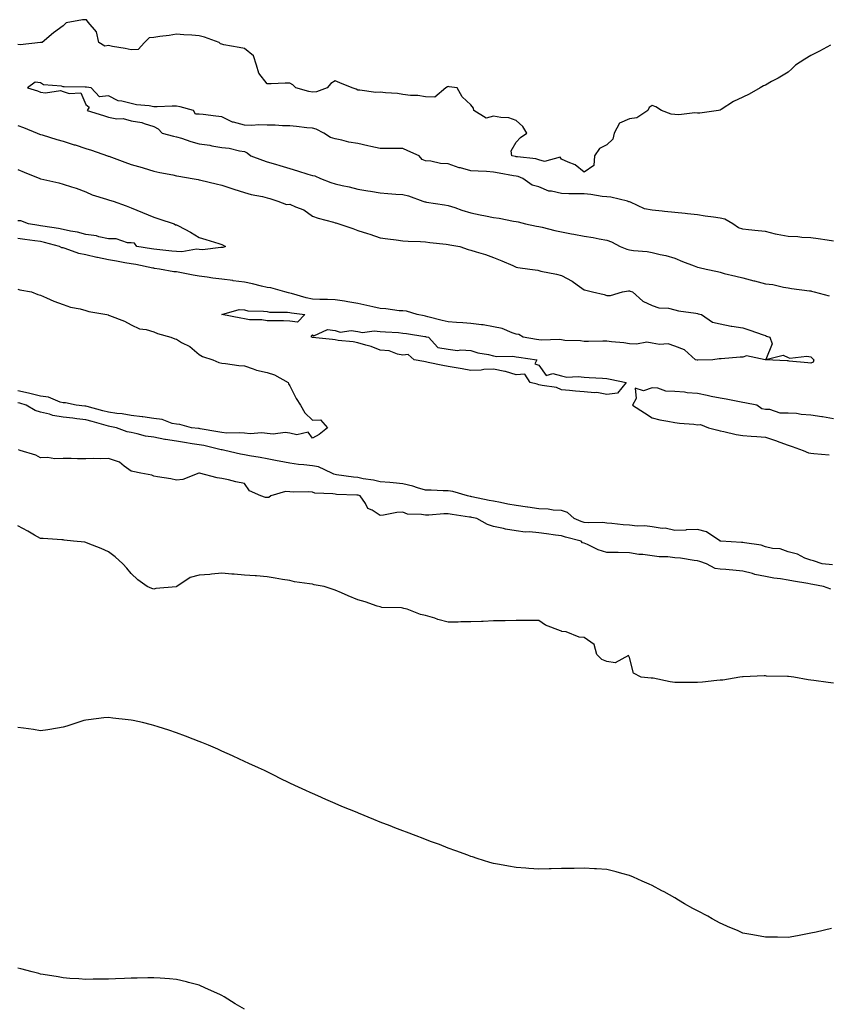
# Model space of a CAD drawing. Units: inches. Extents: x 873443 to 876083, y 7340138 to 7342778.
# Drawn here: x 875449 to 875806, y 7341868 to 7342302 of the extents above; entities that cross this region are included whole.
import ezdxf

# ---------------------------------------------------------------- set-up
doc = ezdxf.new("R2010")
doc.units = ezdxf.units.IN
doc.header["$MEASUREMENT"] = 0
doc.layers.add('Contour_87347340', color=7, linetype='Continuous', true_color=0xc3b889)

msp = doc.modelspace()

# ---------------------------------------------------------------- linework, layer by layer
at = {"layer": 'Contour_87347340'}
for points in [[(875806.81, 7342290.68, 3365), (875801.9, 7342288.08, 3365), (875798.05, 7342286.18, 3365), (875795.41, 7342284.56, 3365), (875791.26, 7342281.92, 3365), (875789.68, 7342280.29, 3365), (875788.05, 7342278.86, 3365), (875783.73, 7342276.24, 3365), (875780.8, 7342274.66, 3365), (875778.05, 7342273.14, 3365), (875777.23, 7342272.74, 3365), (875775.77, 7342271.92, 3365), (875770.88, 7342269.09, 3365), (875768.05, 7342267.79, 3365), (875764.02, 7342265.95, 3365), (875758.46, 7342262.33, 3365), (875758.05, 7342262.09, 3365), (875757.9, 7342262.07, 3365), (875757.4, 7342261.92, 3365), (875749.17, 7342260.8, 3365), (875748.05, 7342260.73, 3365), (875746.96, 7342260.83, 3365), (875739.9, 7342260.07, 3365), (875738.05, 7342260.19, 3365), (875736.45, 7342260.32, 3365), (875732.18, 7342261.92, 3365), (875729.7, 7342263.58, 3365), (875728.05, 7342264.05, 3365), (875726.8, 7342263.17, 3365), (875726.16, 7342261.92, 3365), (875721.25, 7342258.72, 3365), (875718.05, 7342258.2, 3365), (875713.63, 7342256.34, 3365), (875711.25, 7342251.92, 3365), (875710.65, 7342249.32, 3365), (875708.05, 7342246.71, 3365), (875704.85, 7342245.12, 3365), (875702.67, 7342241.92, 3365), (875702.25, 7342237.72, 3365), (875698.05, 7342234.74, 3365), (875694.09, 7342237.96, 3365), (875690.9, 7342239.07, 3365), (875688.05, 7342240.43, 3365), (875687.51, 7342241.38, 3365), (875680.49, 7342239.47, 3365), (875678.05, 7342240.13, 3365), (875676.67, 7342240.54, 3365), (875668.57, 7342241.41, 3365), (875668.05, 7342241.52, 3365), (875667.71, 7342241.58, 3365), (875666.09, 7342241.92, 3365), (875665.87, 7342244.1, 3365), (875668.05, 7342247.91, 3365), (875669.94, 7342250.03, 3365), (875672.72, 7342251.92, 3365), (875670.99, 7342254.85, 3365), (875668.05, 7342257.56, 3365), (875664.79, 7342258.66, 3365), (875661.21, 7342258.76, 3365), (875658.05, 7342259.42, 3365), (875654.73, 7342258.6, 3365), (875649.38, 7342261.92, 3365), (875649.13, 7342263, 3365), (875648.05, 7342264.38, 3365), (875644.14, 7342268.01, 3365), (875641.91, 7342271.92, 3365), (875638.49, 7342272.36, 3365), (875638.05, 7342272.49, 3365), (875637.64, 7342272.33, 3365), (875636.92, 7342271.92, 3365), (875632.11, 7342267.86, 3365), (875628.05, 7342268, 3365), (875624.68, 7342268.55, 3365), (875621.43, 7342268.54, 3365), (875618.05, 7342268.96, 3365), (875615.57, 7342269.44, 3365), (875610.32, 7342269.65, 3365), (875608.05, 7342269.99, 3365), (875606.05, 7342269.92, 3365), (875599.05, 7342270.92, 3365), (875598.05, 7342270.88, 3365), (875597.45, 7342271.32, 3365), (875595.56, 7342271.92, 3365), (875590.22, 7342274.09, 3365), (875588.05, 7342274.93, 3365), (875586.17, 7342273.8, 3365), (875584.52, 7342271.92, 3365), (875579.86, 7342270.11, 3365), (875578.05, 7342269.97, 3365), (875576.42, 7342270.29, 3365), (875570.78, 7342271.92, 3365), (875569.43, 7342273.3, 3365), (875568.05, 7342273.97, 3365), (875566.02, 7342273.95, 3365), (875559.8, 7342273.67, 3365), (875558.05, 7342273.65, 3365), (875554.49, 7342278.36, 3365), (875553.33, 7342281.92, 3365), (875552.1, 7342285.97, 3365), (875548.05, 7342289.24, 3365), (875545.81, 7342289.68, 3365), (875539.03, 7342290.94, 3365), (875538.05, 7342291.12, 3365), (875537.48, 7342291.35, 3365), (875536.86, 7342291.92, 3365), (875530.41, 7342294.28, 3365), (875528.05, 7342294.79, 3365), (875524.88, 7342295.08, 3365), (875521.37, 7342295.25, 3365), (875518.05, 7342295.58, 3365), (875514.9, 7342295.07, 3365), (875510.65, 7342294.52, 3365), (875508.05, 7342294.12, 3365), (875506.06, 7342293.91, 3365), (875503.91, 7342291.92, 3365), (875501.08, 7342288.89, 3365), (875498.05, 7342288.63, 3365), (875495.38, 7342289.25, 3365), (875489.79, 7342290.19, 3365), (875488.05, 7342290.55, 3365), (875486.42, 7342290.29, 3365), (875483.82, 7342291.92, 3365), (875482.72, 7342296.59, 3365), (875479.12, 7342300.85, 3365), (875478.38, 7342301.92, 3365), (875478.09, 7342301.96, 3365), (875478.05, 7342301.97, 3365), (875478, 7342301.97, 3365), (875476.62, 7342301.92, 3365), (875469.42, 7342300.55, 3365), (875468.05, 7342299.31, 3365), (875463.8, 7342296.17, 3365), (875458.78, 7342291.92, 3365), (875458.09, 7342291.88, 3365), (875458.05, 7342291.89, 3365), (875458.02, 7342291.9, 3365), (875449.03, 7342290.94, 3365), (875448.05, 7342291.01, 3365)], [(875808.05, 7342204.31, 3364), (875805.27, 7342204.7, 3364), (875801.36, 7342205.23, 3364), (875798.05, 7342205.7, 3364), (875794.1, 7342205.87, 3364), (875792.32, 7342206.19, 3364), (875788.05, 7342206.32, 3364), (875783.27, 7342207.14, 3364), (875782.56, 7342207.41, 3364), (875778.05, 7342208.5, 3364), (875774.89, 7342208.76, 3364), (875770.64, 7342209.33, 3364), (875768.05, 7342209.57, 3364), (875766.23, 7342210.1, 3364), (875763.72, 7342211.92, 3364), (875760.11, 7342213.98, 3364), (875758.05, 7342214.36, 3364), (875755.18, 7342214.79, 3364), (875751.48, 7342215.35, 3364), (875748.05, 7342215.86, 3364), (875743.64, 7342216.32, 3364), (875742.65, 7342216.51, 3364), (875738.05, 7342216.92, 3364), (875733.44, 7342217.31, 3364), (875732.44, 7342217.53, 3364), (875728.05, 7342218, 3364), (875724.7, 7342218.57, 3364), (875718.53, 7342221.44, 3364), (875718.05, 7342221.57, 3364), (875717.73, 7342221.6, 3364), (875717.21, 7342221.92, 3364), (875709.83, 7342223.7, 3364), (875708.05, 7342223.82, 3364), (875705.94, 7342224.03, 3364), (875701, 7342224.87, 3364), (875698.05, 7342225.11, 3364), (875694.77, 7342225.21, 3364), (875691.32, 7342225.19, 3364), (875688.05, 7342225.29, 3364), (875683.64, 7342226.33, 3364), (875682.5, 7342226.36, 3364), (875678.05, 7342228.18, 3364), (875675.14, 7342229.01, 3364), (875670.92, 7342231.92, 3364), (875668.87, 7342232.74, 3364), (875668.05, 7342232.92, 3364), (875666.82, 7342233.15, 3364), (875660.44, 7342234.31, 3364), (875658.05, 7342234.77, 3364), (875654.98, 7342234.99, 3364), (875651.22, 7342235.09, 3364), (875648.05, 7342235.33, 3364), (875643.39, 7342236.58, 3364), (875642.81, 7342236.68, 3364), (875638.05, 7342238.35, 3364), (875634.63, 7342238.51, 3364), (875630.35, 7342239.62, 3364), (875628.05, 7342239.78, 3364), (875626.45, 7342240.32, 3364), (875625.15, 7342241.92, 3364), (875620.23, 7342244.11, 3364), (875618.05, 7342245.14, 3364), (875614.85, 7342245.11, 3364), (875611.24, 7342245.11, 3364), (875608.05, 7342245.09, 3364), (875603.93, 7342246.04, 3364), (875602.49, 7342246.35, 3364), (875598.05, 7342247.39, 3364), (875594.14, 7342248.01, 3364), (875591.1, 7342248.87, 3364), (875588.05, 7342249.46, 3364), (875586.1, 7342249.97, 3364), (875583.17, 7342251.92, 3364), (875579.78, 7342253.65, 3364), (875578.05, 7342254.1, 3364), (875575.63, 7342254.34, 3364), (875571.05, 7342254.92, 3364), (875568.05, 7342255.2, 3364), (875564.82, 7342255.15, 3364), (875561.61, 7342255.48, 3364), (875558.05, 7342255.45, 3364), (875554.36, 7342255.61, 3364), (875551.36, 7342255.23, 3364), (875548.05, 7342255.45, 3364), (875543.28, 7342256.7, 3364), (875542.84, 7342256.71, 3364), (875538.05, 7342259.1, 3364), (875535.48, 7342259.35, 3364), (875529.84, 7342260.13, 3364), (875528.05, 7342260.32, 3364), (875526.49, 7342260.36, 3364), (875525.57, 7342261.92, 3364), (875519.67, 7342263.54, 3364), (875518.05, 7342263.76, 3364), (875516.1, 7342263.87, 3364), (875509.61, 7342263.48, 3364), (875508.05, 7342263.6, 3364), (875505.97, 7342264, 3364), (875500.47, 7342264.35, 3364), (875498.05, 7342264.99, 3364), (875493.87, 7342266.1, 3364), (875492.27, 7342266.14, 3364), (875488.05, 7342268.36, 3364), (875484.06, 7342267.93, 3364), (875480.36, 7342271.92, 3364), (875478.38, 7342272.25, 3364), (875478.05, 7342272.23, 3364), (875477.73, 7342272.25, 3364), (875468.48, 7342272.35, 3364), (875468.05, 7342272.37, 3364), (875467.38, 7342272.59, 3364), (875459.4, 7342273.27, 3364), (875458.05, 7342274.18, 3364), (875455.63, 7342274.34, 3364), (875452.36, 7342271.92, 3364), (875456.7, 7342270.57, 3364), (875458.05, 7342270.04, 3364), (875460.25, 7342269.72, 3364), (875466.81, 7342270.68, 3364), (875468.05, 7342270.32, 3364), (875470.62, 7342269.35, 3364), (875475.86, 7342269.73, 3364), (875478.05, 7342264.58, 3364), (875479.55, 7342263.42, 3364), (875478.62, 7342261.92, 3364), (875485.78, 7342259.65, 3364), (875488.05, 7342258.9, 3364), (875491.69, 7342258.28, 3364), (875494.47, 7342258.34, 3364), (875498.05, 7342257.37, 3364), (875502.82, 7342256.69, 3364), (875503.83, 7342256.14, 3364), (875508.05, 7342254.89, 3364), (875509.97, 7342253.84, 3364), (875511.69, 7342251.92, 3364), (875516.77, 7342250.64, 3364), (875518.05, 7342250.33, 3364), (875520.33, 7342249.64, 3364), (875524.38, 7342248.25, 3364), (875528.05, 7342247.26, 3364), (875532.78, 7342246.65, 3364), (875533.6, 7342246.37, 3364), (875538.05, 7342245.52, 3364), (875541.35, 7342245.23, 3364), (875545.89, 7342244.08, 3364), (875548.05, 7342243.82, 3364), (875549.3, 7342243.17, 3364), (875550.85, 7342241.92, 3364), (875556.09, 7342239.97, 3364), (875558.05, 7342239.28, 3364), (875561.77, 7342238.19, 3364), (875563.74, 7342237.61, 3364), (875568.05, 7342236.38, 3364), (875571.46, 7342235.33, 3364), (875576.11, 7342233.86, 3364), (875578.05, 7342233.26, 3364), (875579.19, 7342233.06, 3364), (875581.69, 7342231.92, 3364), (875586.26, 7342230.13, 3364), (875588.05, 7342229.5, 3364), (875591.19, 7342228.79, 3364), (875594.3, 7342228.17, 3364), (875598.05, 7342227.24, 3364), (875602.6, 7342226.47, 3364), (875603.7, 7342226.28, 3364), (875608.05, 7342225.52, 3364), (875611.41, 7342225.28, 3364), (875614.96, 7342225.01, 3364), (875618.05, 7342224.79, 3364), (875620.45, 7342224.32, 3364), (875626.85, 7342221.92, 3364), (875627.76, 7342221.63, 3364), (875628.05, 7342221.56, 3364), (875628.47, 7342221.5, 3364), (875636.39, 7342220.26, 3364), (875638.05, 7342220, 3364), (875640.9, 7342219.07, 3364), (875644.08, 7342217.95, 3364), (875648.05, 7342216.74, 3364), (875652.06, 7342215.93, 3364), (875654.53, 7342215.44, 3364), (875658.05, 7342214.73, 3364), (875660.5, 7342214.38, 3364), (875666.85, 7342213.12, 3364), (875668.05, 7342212.93, 3364), (875668.97, 7342212.84, 3364), (875672.08, 7342211.92, 3364), (875677.05, 7342210.92, 3364), (875678.05, 7342210.75, 3364), (875679.56, 7342210.41, 3364), (875685.1, 7342208.97, 3364), (875688.05, 7342208.35, 3364), (875692.43, 7342207.55, 3364), (875693.51, 7342207.37, 3364), (875698.05, 7342206.48, 3364), (875702.06, 7342205.93, 3364), (875704.7, 7342205.27, 3364), (875708.05, 7342204.71, 3364), (875710.09, 7342203.96, 3364), (875713.88, 7342201.92, 3364), (875716.83, 7342200.7, 3364), (875718.05, 7342200.41, 3364), (875719.83, 7342200.14, 3364), (875725.78, 7342199.65, 3364), (875728.05, 7342199.25, 3364), (875731.57, 7342198.4, 3364), (875734.03, 7342197.9, 3364), (875738.05, 7342196.84, 3364), (875741.46, 7342195.33, 3364), (875746.63, 7342193.34, 3364), (875748.05, 7342192.76, 3364), (875748.76, 7342192.63, 3364), (875751.93, 7342191.92, 3364), (875756.95, 7342190.82, 3364), (875758.05, 7342190.54, 3364), (875759.9, 7342190.07, 3364), (875765.02, 7342188.89, 3364), (875768.05, 7342188.08, 3364), (875772.94, 7342186.81, 3364), (875773.23, 7342186.74, 3364), (875778.05, 7342185.51, 3364), (875781.31, 7342185.18, 3364), (875785.99, 7342183.98, 3364), (875788.05, 7342183.7, 3364), (875789.49, 7342183.36, 3364), (875797.56, 7342182.41, 3364), (875798.05, 7342182.32, 3364), (875798.36, 7342182.23, 3364), (875799.56, 7342181.92, 3364), (875806.25, 7342180.12, 3364)], [(875448.05, 7342255.35, 3365), (875450.49, 7342254.36, 3365), (875456.63, 7342251.92, 3365), (875457.65, 7342251.51, 3365), (875458.05, 7342251.38, 3365), (875458.82, 7342251.15, 3365), (875465.32, 7342249.19, 3365), (875468.05, 7342248.38, 3365), (875472.93, 7342246.8, 3365), (875473.27, 7342246.7, 3365), (875478.05, 7342245.18, 3365), (875480.49, 7342244.36, 3365), (875487.67, 7342241.92, 3365), (875487.95, 7342241.82, 3365), (875488.26, 7342241.71, 3365), (875495.27, 7342239.14, 3365), (875498.05, 7342238.12, 3365), (875502.85, 7342236.72, 3365), (875503.42, 7342236.55, 3365), (875508.05, 7342235.17, 3365), (875510.73, 7342234.6, 3365), (875516.51, 7342233.46, 3365), (875518.05, 7342233.14, 3365), (875519.06, 7342232.93, 3365), (875524.92, 7342231.92, 3365), (875527.58, 7342231.45, 3365), (875528.05, 7342231.36, 3365), (875528.78, 7342231.19, 3365), (875535.62, 7342229.49, 3365), (875538.05, 7342228.91, 3365), (875542.47, 7342227.5, 3365), (875543.36, 7342227.23, 3365), (875548.05, 7342225.71, 3365), (875551.02, 7342224.89, 3365), (875556.03, 7342223.94, 3365), (875558.05, 7342223.45, 3365), (875559.24, 7342223.11, 3365), (875562.77, 7342221.92, 3365), (875566.6, 7342220.47, 3365), (875568.05, 7342220.62, 3365), (875570.54, 7342219.43, 3365), (875574.24, 7342218.11, 3365), (875578.05, 7342215.26, 3365), (875580.59, 7342214.45, 3365), (875587.38, 7342212.58, 3365), (875588.05, 7342212.39, 3365), (875588.42, 7342212.29, 3365), (875589.8, 7342211.92, 3365), (875595.91, 7342209.79, 3365), (875598.05, 7342209.04, 3365), (875602.32, 7342207.66, 3365), (875603.42, 7342207.29, 3365), (875608.05, 7342205.81, 3365), (875611.39, 7342205.26, 3365), (875615.09, 7342204.87, 3365), (875618.05, 7342204.43, 3365), (875620.38, 7342204.25, 3365), (875625.82, 7342204.15, 3365), (875628.05, 7342204, 3365), (875629.88, 7342203.75, 3365), (875637.05, 7342202.92, 3365), (875638.05, 7342202.78, 3365), (875638.75, 7342202.62, 3365), (875643.16, 7342201.92, 3365), (875646.78, 7342200.65, 3365), (875648.05, 7342200.36, 3365), (875650.37, 7342199.6, 3365), (875654.51, 7342198.38, 3365), (875658.05, 7342197.11, 3365), (875661.68, 7342195.55, 3365), (875666.48, 7342193.49, 3365), (875668.05, 7342192.82, 3365), (875668.77, 7342192.64, 3365), (875674, 7342191.92, 3365), (875677.55, 7342191.42, 3365), (875678.05, 7342191.3, 3365), (875678.86, 7342191.1, 3365), (875685.86, 7342189.73, 3365), (875688.05, 7342189.19, 3365), (875692.78, 7342186.65, 3365), (875695, 7342184.97, 3365), (875698.05, 7342182.79, 3365), (875698.75, 7342182.62, 3365), (875701.77, 7342181.92, 3365), (875706.82, 7342180.68, 3365), (875708.05, 7342180.31, 3365), (875709.71, 7342180.26, 3365), (875714.94, 7342181.92, 3365), (875717.64, 7342182.33, 3365), (875718.05, 7342182.29, 3365), (875718.31, 7342182.18, 3365), (875719.32, 7342181.92, 3365), (875723.96, 7342177.83, 3365), (875728.05, 7342175.92, 3365), (875731.03, 7342174.9, 3365), (875735.33, 7342174.64, 3365), (875738.05, 7342174.03, 3365), (875739.68, 7342173.55, 3365), (875747.4, 7342172.57, 3365), (875748.05, 7342172.42, 3365), (875748.4, 7342172.27, 3365), (875749.89, 7342171.92, 3365), (875754.64, 7342168.51, 3365), (875758.05, 7342167.83, 3365), (875762.9, 7342166.76, 3365), (875763.19, 7342166.78, 3365), (875768.05, 7342166.09, 3365), (875771.16, 7342165.03, 3365), (875777.02, 7342162.95, 3365), (875778.05, 7342162.59, 3365), (875778.54, 7342162.41, 3365), (875779.97, 7342161.92, 3365), (875781.03, 7342158.94, 3365), (875778.16, 7342152.03, 3365), (875785.94, 7342154.02, 3365), (875788.05, 7342152.96, 3365), (875788.78, 7342152.65, 3365), (875796.4, 7342153.57, 3365), (875798.05, 7342153.25, 3365), (875798.74, 7342152.61, 3365), (875799.48, 7342151.92, 3365), (875799.14, 7342150.84, 3365), (875798.05, 7342150.4, 3365), (875796.75, 7342150.62, 3365), (875788.6, 7342151.37, 3365), (875788.05, 7342151.46, 3365), (875787.6, 7342151.47, 3365), (875778.07, 7342151.91, 3365), (875778.04, 7342151.91, 3365), (875777.87, 7342151.92, 3365), (875769.76, 7342153.63, 3365), (875768.05, 7342153.09, 3365), (875766.88, 7342153.09, 3365), (875758.48, 7342152.35, 3365), (875758.05, 7342152.35, 3365), (875757.61, 7342152.36, 3365), (875754.84, 7342151.92, 3365), (875748.2, 7342151.77, 3365), (875748.05, 7342151.78, 3365), (875747.94, 7342151.81, 3365), (875747.16, 7342151.92, 3365), (875742.39, 7342156.26, 3365), (875738.05, 7342157.94, 3365), (875735.14, 7342159.01, 3365), (875731.23, 7342158.74, 3365), (875728.05, 7342159.34, 3365), (875725.77, 7342159.64, 3365), (875721.17, 7342158.8, 3365), (875718.05, 7342159.04, 3365), (875715.54, 7342159.42, 3365), (875710.08, 7342159.88, 3365), (875708.05, 7342160.16, 3365), (875706.32, 7342160.19, 3365), (875700.02, 7342159.95, 3365), (875698.05, 7342159.98, 3365), (875696.43, 7342160.3, 3365), (875689.45, 7342160.52, 3365), (875688.05, 7342160.73, 3365), (875687, 7342160.87, 3365), (875679.32, 7342160.65, 3365), (875678.05, 7342160.77, 3365), (875677.06, 7342160.93, 3365), (875671.18, 7342161.92, 3365), (875669.26, 7342163.13, 3365), (875668.05, 7342163.25, 3365), (875666.19, 7342163.78, 3365), (875661.89, 7342165.76, 3365), (875658.05, 7342166.41, 3365), (875653.44, 7342167.31, 3365), (875652.68, 7342167.29, 3365), (875648.05, 7342167.91, 3365), (875644.41, 7342168.28, 3365), (875641.63, 7342168.35, 3365), (875638.05, 7342168.66, 3365), (875635.36, 7342169.23, 3365), (875629.03, 7342170.93, 3365), (875628.05, 7342171.16, 3365), (875627.41, 7342171.28, 3365), (875624.25, 7342171.92, 3365), (875619.55, 7342173.42, 3365), (875618.05, 7342173.5, 3365), (875616.39, 7342173.58, 3365), (875610.55, 7342174.42, 3365), (875608.05, 7342174.51, 3365), (875604.72, 7342175.25, 3365), (875602.06, 7342175.93, 3365), (875598.05, 7342176.74, 3365), (875593.65, 7342177.52, 3365), (875592.23, 7342177.74, 3365), (875588.05, 7342178.45, 3365), (875584.74, 7342178.6, 3365), (875581.42, 7342178.55, 3365), (875578.05, 7342178.69, 3365), (875575.35, 7342179.22, 3365), (875568.77, 7342181.2, 3365), (875568.05, 7342181.37, 3365), (875567.56, 7342181.43, 3365), (875565.83, 7342181.92, 3365), (875559.75, 7342183.62, 3365), (875558.05, 7342183.83, 3365), (875555.59, 7342184.38, 3365), (875551.55, 7342185.43, 3365), (875548.05, 7342186.14, 3365), (875543.15, 7342186.82, 3365), (875542.98, 7342186.85, 3365), (875538.05, 7342187.47, 3365), (875534.06, 7342187.93, 3365), (875531.59, 7342188.38, 3365), (875528.05, 7342188.84, 3365), (875525.41, 7342189.28, 3365), (875519.54, 7342190.43, 3365), (875518.05, 7342190.69, 3365), (875516.91, 7342190.78, 3365), (875510.51, 7342191.92, 3365), (875508.41, 7342192.28, 3365), (875508.05, 7342192.32, 3365), (875507.56, 7342192.41, 3365), (875500.06, 7342193.93, 3365), (875498.05, 7342194.28, 3365), (875495.23, 7342194.74, 3365), (875491.61, 7342195.48, 3365), (875488.05, 7342196, 3365), (875483.17, 7342197.04, 3365), (875482.84, 7342197.13, 3365), (875478.05, 7342198.25, 3365), (875474.98, 7342198.85, 3365), (875468.93, 7342201.05, 3365), (875468.05, 7342201.27, 3365), (875467.48, 7342201.35, 3365), (875466.4, 7342201.92, 3365), (875459.87, 7342203.74, 3365), (875458.05, 7342204.11, 3365), (875455.51, 7342204.46, 3365), (875451.13, 7342205, 3365), (875448.05, 7342205.45, 3365)], [(875448.05, 7342235.88, 3366), (875450.88, 7342234.75, 3366), (875457.8, 7342231.92, 3366), (875458.05, 7342231.82, 3366), (875458.19, 7342231.78, 3366), (875466.13, 7342230, 3366), (875468.05, 7342229.46, 3366), (875471.73, 7342228.24, 3366), (875473.77, 7342227.64, 3366), (875478.05, 7342226.04, 3366), (875480.88, 7342224.75, 3366), (875487.14, 7342222.83, 3366), (875488.05, 7342222.49, 3366), (875488.47, 7342222.34, 3366), (875490.16, 7342221.92, 3366), (875495.92, 7342219.79, 3366), (875498.05, 7342219, 3366), (875503.02, 7342216.9, 3366), (875503.11, 7342216.86, 3366), (875508.05, 7342214.82, 3366), (875510.25, 7342214.13, 3366), (875517.07, 7342211.92, 3366), (875517.63, 7342211.51, 3366), (875518.05, 7342211.51, 3366), (875518.97, 7342211, 3366), (875524.3, 7342208.17, 3366), (875528.05, 7342205.83, 3366), (875531.08, 7342204.95, 3366), (875536.78, 7342203.19, 3366), (875538.05, 7342202.81, 3366), (875538.64, 7342202.51, 3366), (875539.75, 7342201.92, 3366), (875538.56, 7342201.41, 3366), (875538.05, 7342201.41, 3366), (875537.63, 7342201.5, 3366), (875529.51, 7342200.46, 3366), (875528.05, 7342200.63, 3366), (875526.83, 7342200.7, 3366), (875520.41, 7342199.57, 3366), (875518.05, 7342199.64, 3366), (875516.06, 7342199.93, 3366), (875509.36, 7342200.61, 3366), (875508.05, 7342200.78, 3366), (875507.08, 7342200.95, 3366), (875500.59, 7342201.92, 3366), (875499.57, 7342203.44, 3366), (875498.05, 7342203.56, 3366), (875496.37, 7342203.59, 3366), (875491.37, 7342205.24, 3366), (875488.05, 7342205.27, 3366), (875483.76, 7342206.21, 3366), (875482.79, 7342206.66, 3366), (875478.05, 7342207.2, 3366), (875474.35, 7342208.22, 3366), (875471.34, 7342208.63, 3366), (875468.05, 7342209.35, 3366), (875465.96, 7342209.83, 3366), (875459.11, 7342210.86, 3366), (875458.05, 7342211.08, 3366), (875457.31, 7342211.18, 3366), (875452.67, 7342211.92, 3366), (875449.41, 7342213.28, 3366), (875448.05, 7342213.3, 3366)], [(875448.05, 7342183.14, 3365), (875448.98, 7342182.85, 3365), (875454.12, 7342181.92, 3365), (875456.9, 7342180.77, 3365), (875458.05, 7342180.38, 3365), (875460.66, 7342179.31, 3365), (875463.93, 7342177.8, 3365), (875468.05, 7342176.39, 3365), (875471.33, 7342175.2, 3365), (875475.58, 7342174.39, 3365), (875478.05, 7342173.69, 3365), (875479.32, 7342173.19, 3365), (875487.33, 7342171.92, 3365), (875487.87, 7342171.74, 3365), (875488.05, 7342171.67, 3365), (875488.5, 7342171.48, 3365), (875495.09, 7342168.96, 3365), (875498.05, 7342167.37, 3365), (875501.77, 7342165.64, 3365), (875504.68, 7342165.28, 3365), (875508.05, 7342164.31, 3365), (875509.64, 7342163.51, 3365), (875515.52, 7342161.92, 3365), (875517.3, 7342161.17, 3365), (875518.05, 7342160.98, 3365), (875520.34, 7342159.63, 3365), (875523.9, 7342157.77, 3365), (875528.05, 7342154.33, 3365), (875529.57, 7342153.44, 3365), (875534.15, 7342151.92, 3365), (875536.82, 7342150.69, 3365), (875538.05, 7342150.38, 3365), (875539.74, 7342150.23, 3365), (875545.61, 7342149.48, 3365), (875548.05, 7342149.29, 3365), (875551.98, 7342147.99, 3365), (875553.44, 7342147.31, 3365), (875558.05, 7342146.29, 3365), (875561.39, 7342145.26, 3365), (875567.36, 7342141.92, 3365), (875567.52, 7342141.38, 3365), (875568.05, 7342140.48, 3365), (875570.96, 7342134.83, 3365), (875572.88, 7342131.92, 3365), (875574.66, 7342128.53, 3365), (875578.05, 7342125.34, 3365), (875581.57, 7342125.44, 3365), (875584.66, 7342121.92, 3365), (875581.02, 7342118.95, 3365), (875578.05, 7342117.33, 3365), (875576.17, 7342120.05, 3365), (875571.18, 7342118.79, 3365), (875568.05, 7342119.61, 3365), (875566.05, 7342119.92, 3365), (875560.78, 7342119.19, 3365), (875558.05, 7342119.45, 3365), (875555.8, 7342119.67, 3365), (875550.63, 7342119.34, 3365), (875548.05, 7342119.53, 3365), (875545.9, 7342119.77, 3365), (875540.35, 7342119.62, 3365), (875538.05, 7342119.82, 3365), (875536.31, 7342120.18, 3365), (875528.48, 7342121.49, 3365), (875528.05, 7342121.57, 3365), (875527.74, 7342121.61, 3365), (875524.66, 7342121.92, 3365), (875519.59, 7342123.46, 3365), (875518.05, 7342123.51, 3365), (875516.09, 7342123.88, 3365), (875511.71, 7342125.58, 3365), (875508.05, 7342126.01, 3365), (875503.23, 7342126.74, 3365), (875502.95, 7342126.82, 3365), (875498.05, 7342127.34, 3365), (875494.16, 7342128.03, 3365), (875491.71, 7342128.26, 3365), (875488.05, 7342128.82, 3365), (875485.62, 7342129.49, 3365), (875478.67, 7342131.3, 3365), (875478.05, 7342131.46, 3365), (875477.64, 7342131.51, 3365), (875473.76, 7342131.92, 3365), (875469.09, 7342132.96, 3365), (875468.05, 7342132.98, 3365), (875466.67, 7342133.31, 3365), (875461.59, 7342135.46, 3365), (875458.05, 7342135.95, 3365), (875453.26, 7342137.13, 3365), (875452.77, 7342137.2, 3365), (875448.05, 7342138.17, 3365)], [(875808.05, 7342125.93, 3364), (875803.2, 7342126.76, 3364), (875802.95, 7342126.82, 3364), (875798.05, 7342127.58, 3364), (875793.86, 7342127.73, 3364), (875791.75, 7342128.22, 3364), (875788.05, 7342128.42, 3364), (875784.54, 7342128.4, 3364), (875780.02, 7342129.95, 3364), (875778.05, 7342129.94, 3364), (875776.4, 7342130.27, 3364), (875774.31, 7342131.92, 3364), (875769.03, 7342132.9, 3364), (875768.05, 7342133.11, 3364), (875766.58, 7342133.39, 3364), (875760.65, 7342134.52, 3364), (875758.05, 7342135.01, 3364), (875754.16, 7342135.81, 3364), (875752.3, 7342136.17, 3364), (875748.05, 7342137.06, 3364), (875743.45, 7342137.32, 3364), (875742.36, 7342137.61, 3364), (875738.05, 7342137.97, 3364), (875734.16, 7342138.03, 3364), (875730.54, 7342139.42, 3364), (875728.05, 7342139.5, 3364), (875724.3, 7342138.17, 3364), (875720.58, 7342139.39, 3364), (875720.97, 7342134.84, 3364), (875719.35, 7342131.92, 3364), (875724.61, 7342128.48, 3364), (875728.05, 7342126.33, 3364), (875731.51, 7342125.39, 3364), (875735.04, 7342124.93, 3364), (875738.05, 7342124.28, 3364), (875740.11, 7342123.98, 3364), (875746.49, 7342123.48, 3364), (875748.05, 7342123.28, 3364), (875749.45, 7342123.32, 3364), (875752.99, 7342121.92, 3364), (875756.98, 7342120.85, 3364), (875758.05, 7342120.64, 3364), (875759.63, 7342120.34, 3364), (875765.15, 7342119.01, 3364), (875768.05, 7342118.53, 3364), (875771.74, 7342118.22, 3364), (875774.19, 7342118.06, 3364), (875778.05, 7342117.73, 3364), (875782.44, 7342116.31, 3364), (875784.41, 7342115.56, 3364), (875788.05, 7342114.27, 3364), (875789.88, 7342113.75, 3364), (875794.7, 7342111.92, 3364), (875797.08, 7342110.95, 3364), (875798.05, 7342110.74, 3364), (875799.36, 7342110.61, 3364), (875806.13, 7342110, 3364)], [(875807.68, 7342061.55, 3364), (875803.14, 7342061.92, 3364), (875799.31, 7342063.18, 3364), (875798.05, 7342063.47, 3364), (875795.5, 7342064.46, 3364), (875792.26, 7342066.13, 3364), (875788.05, 7342067.24, 3364), (875784.62, 7342068.49, 3364), (875781.23, 7342068.74, 3364), (875778.05, 7342069.49, 3364), (875776.23, 7342070.1, 3364), (875768.79, 7342071.18, 3364), (875768.05, 7342071.36, 3364), (875767.53, 7342071.4, 3364), (875758.41, 7342071.92, 3364), (875758.05, 7342071.98, 3364), (875757.92, 7342072.05, 3364), (875752.11, 7342075.98, 3364), (875748.05, 7342077.08, 3364), (875743.12, 7342076.85, 3364), (875742.96, 7342076.83, 3364), (875738.05, 7342076.56, 3364), (875733.73, 7342077.6, 3364), (875732.42, 7342077.55, 3364), (875728.05, 7342078.21, 3364), (875724.8, 7342078.67, 3364), (875721.39, 7342078.58, 3364), (875718.05, 7342078.93, 3364), (875715.28, 7342079.15, 3364), (875710.25, 7342079.72, 3364), (875708.05, 7342079.91, 3364), (875706.25, 7342080.12, 3364), (875699.95, 7342080.02, 3364), (875698.05, 7342080.2, 3364), (875696.73, 7342080.6, 3364), (875693.6, 7342081.92, 3364), (875690.74, 7342084.61, 3364), (875688.05, 7342085.45, 3364), (875684.31, 7342085.66, 3364), (875682.1, 7342085.97, 3364), (875678.05, 7342086.16, 3364), (875673.11, 7342086.98, 3364), (875672.99, 7342086.98, 3364), (875668.05, 7342087.6, 3364), (875664.38, 7342088.25, 3364), (875661.03, 7342088.94, 3364), (875658.05, 7342089.5, 3364), (875656.05, 7342089.91, 3364), (875648.47, 7342091.5, 3364), (875648.05, 7342091.59, 3364), (875647.77, 7342091.64, 3364), (875646.52, 7342091.92, 3364), (875639.99, 7342093.86, 3364), (875638.05, 7342094.07, 3364), (875635.81, 7342094.16, 3364), (875630.5, 7342094.37, 3364), (875628.05, 7342094.46, 3364), (875624.5, 7342095.47, 3364), (875622.38, 7342096.25, 3364), (875618.05, 7342097.22, 3364), (875613.73, 7342097.6, 3364), (875612.19, 7342097.78, 3364), (875608.05, 7342098.17, 3364), (875604.99, 7342098.86, 3364), (875600.48, 7342099.49, 3364), (875598.05, 7342099.97, 3364), (875596.25, 7342100.12, 3364), (875588.74, 7342101.23, 3364), (875588.05, 7342101.3, 3364), (875587.55, 7342101.42, 3364), (875586.7, 7342101.92, 3364), (875580.82, 7342104.69, 3364), (875578.05, 7342105.18, 3364), (875574.31, 7342105.66, 3364), (875571.91, 7342105.78, 3364), (875568.05, 7342106.38, 3364), (875563.39, 7342107.26, 3364), (875562.55, 7342107.42, 3364), (875558.05, 7342108.28, 3364), (875554.95, 7342108.82, 3364), (875550.35, 7342109.63, 3364), (875548.05, 7342110.03, 3364), (875546.36, 7342110.23, 3364), (875539.37, 7342111.92, 3364), (875538.29, 7342112.16, 3364), (875538.05, 7342112.18, 3364), (875537.72, 7342112.25, 3364), (875530.2, 7342114.06, 3364), (875528.05, 7342114.49, 3364), (875525.06, 7342114.91, 3364), (875521.63, 7342115.5, 3364), (875518.05, 7342115.97, 3364), (875513.17, 7342116.8, 3364), (875512.96, 7342116.83, 3364), (875508.05, 7342117.74, 3364), (875504.38, 7342118.25, 3364), (875500.64, 7342119.33, 3364), (875498.05, 7342119.8, 3364), (875496.25, 7342120.12, 3364), (875491.53, 7342121.92, 3364), (875488.71, 7342122.57, 3364), (875488.05, 7342122.68, 3364), (875487.01, 7342122.96, 3364), (875480.83, 7342124.7, 3364), (875478.05, 7342125.45, 3364), (875474.06, 7342125.91, 3364), (875472.26, 7342126.13, 3364), (875468.05, 7342126.61, 3364), (875463.5, 7342127.37, 3364), (875462.04, 7342127.93, 3364), (875458.05, 7342128.9, 3364), (875455.68, 7342129.56, 3364), (875451.71, 7342131.92, 3364), (875448.93, 7342132.8, 3364), (875448.05, 7342132.98, 3364)], [(875806.86, 7342050.73, 3363), (875803.69, 7342051.92, 3363), (875798.98, 7342052.85, 3363), (875798.05, 7342052.98, 3363), (875796.78, 7342053.19, 3363), (875790.45, 7342054.33, 3363), (875788.05, 7342054.73, 3363), (875784.68, 7342055.28, 3363), (875781.72, 7342055.6, 3363), (875778.05, 7342056.3, 3363), (875773.35, 7342057.22, 3363), (875772.37, 7342057.59, 3363), (875768.05, 7342058.76, 3363), (875765.14, 7342059.01, 3363), (875760.61, 7342059.36, 3363), (875758.05, 7342059.58, 3363), (875755.93, 7342059.81, 3363), (875752.08, 7342061.92, 3363), (875749.03, 7342062.9, 3363), (875748.05, 7342063.22, 3363), (875746.65, 7342063.32, 3363), (875740.6, 7342064.47, 3363), (875738.05, 7342064.61, 3363), (875734.99, 7342064.98, 3363), (875731.17, 7342065.05, 3363), (875728.05, 7342065.52, 3363), (875723.91, 7342066.06, 3363), (875722.18, 7342066.06, 3363), (875718.05, 7342066.79, 3363), (875713.08, 7342066.89, 3363), (875713.02, 7342066.89, 3363), (875708.05, 7342066.99, 3363), (875704.23, 7342068.1, 3363), (875699.58, 7342070.39, 3363), (875698.05, 7342071, 3363), (875697.37, 7342071.24, 3363), (875696.65, 7342071.92, 3363), (875689.75, 7342073.62, 3363), (875688.05, 7342074.24, 3363), (875685.36, 7342074.61, 3363), (875681.35, 7342075.22, 3363), (875678.05, 7342075.65, 3363), (875673.9, 7342076.07, 3363), (875672.01, 7342075.88, 3363), (875668.05, 7342076.52, 3363), (875663.34, 7342077.21, 3363), (875662.49, 7342077.48, 3363), (875658.05, 7342078.36, 3363), (875655.35, 7342079.22, 3363), (875650.61, 7342081.92, 3363), (875648.49, 7342082.36, 3363), (875648.05, 7342082.46, 3363), (875647.4, 7342082.57, 3363), (875639.79, 7342083.66, 3363), (875638.05, 7342084, 3363), (875636.02, 7342083.95, 3363), (875629.49, 7342083.37, 3363), (875628.05, 7342083.33, 3363), (875626.22, 7342083.75, 3363), (875620, 7342083.87, 3363), (875618.05, 7342084.65, 3363), (875615.37, 7342084.6, 3363), (875609.47, 7342083.34, 3363), (875608.05, 7342083.3, 3363), (875604.41, 7342085.56, 3363), (875602.49, 7342086.36, 3363), (875601.49, 7342088.48, 3363), (875599.21, 7342091.92, 3363), (875598.3, 7342092.17, 3363), (875598.05, 7342092.22, 3363), (875597.72, 7342092.25, 3363), (875588.68, 7342092.55, 3363), (875588.05, 7342092.61, 3363), (875587.14, 7342092.83, 3363), (875579.19, 7342093.06, 3363), (875578.05, 7342093.56, 3363), (875576.34, 7342093.63, 3363), (875569.67, 7342093.54, 3363), (875568.05, 7342093.62, 3363), (875566.18, 7342093.79, 3363), (875559.77, 7342091.92, 3363), (875558.82, 7342091.15, 3363), (875558.05, 7342091.19, 3363), (875557.33, 7342091.2, 3363), (875555.34, 7342091.92, 3363), (875550.3, 7342094.18, 3363), (875548.05, 7342097.42, 3363), (875544.2, 7342098.07, 3363), (875541.02, 7342098.95, 3363), (875538.05, 7342099.56, 3363), (875536.04, 7342099.91, 3363), (875528.3, 7342101.92, 3363), (875528.06, 7342101.92, 3363), (875527.93, 7342101.92, 3363), (875520.91, 7342099.06, 3363), (875518.05, 7342098.87, 3363), (875515.59, 7342099.45, 3363), (875509.65, 7342100.32, 3363), (875508.05, 7342100.65, 3363), (875507.15, 7342101.02, 3363), (875502.32, 7342101.92, 3363), (875498.83, 7342102.7, 3363), (875498.05, 7342102.87, 3363), (875494.91, 7342105.06, 3363), (875492.84, 7342106.71, 3363), (875488.05, 7342108.38, 3363), (875484.4, 7342108.27, 3363), (875481.55, 7342108.42, 3363), (875478.05, 7342108.29, 3363), (875474.33, 7342108.2, 3363), (875471.51, 7342108.46, 3363), (875468.05, 7342108.35, 3363), (875464.41, 7342108.28, 3363), (875461.18, 7342108.79, 3363), (875458.05, 7342108.72, 3363), (875455.98, 7342109.85, 3363), (875449.05, 7342111.92, 3363), (875448.36, 7342112.23, 3363)], [(875808.05, 7342009.32, 3362), (875805.7, 7342009.57, 3362), (875799.47, 7342010.5, 3362), (875798.05, 7342010.67, 3362), (875796.94, 7342010.81, 3362), (875790.62, 7342011.92, 3362), (875788.29, 7342012.16, 3362), (875788.05, 7342012.2, 3362), (875787.75, 7342012.22, 3362), (875778.53, 7342012.4, 3362), (875778.05, 7342012.45, 3362), (875777.51, 7342012.46, 3362), (875768.21, 7342012.08, 3362), (875768.05, 7342012.09, 3362), (875767.89, 7342012.09, 3362), (875766.8, 7342011.92, 3362), (875759.29, 7342010.67, 3362), (875758.05, 7342010.53, 3362), (875756.53, 7342010.4, 3362), (875750.21, 7342009.76, 3362), (875748.05, 7342009.6, 3362), (875745.75, 7342009.62, 3362), (875740.45, 7342009.52, 3362), (875738.05, 7342009.54, 3362), (875736.03, 7342009.9, 3362), (875728.55, 7342011.42, 3362), (875728.05, 7342011.51, 3362), (875727.66, 7342011.53, 3362), (875723.26, 7342011.92, 3362), (875719.83, 7342013.7, 3362), (875718.05, 7342020.56, 3362), (875717.6, 7342021.47, 3362), (875711.7, 7342018.27, 3362), (875708.05, 7342018.85, 3362), (875705.87, 7342019.74, 3362), (875703.69, 7342021.92, 3362), (875702.43, 7342026.3, 3362), (875698.05, 7342029.43, 3362), (875695.76, 7342029.63, 3362), (875690.1, 7342031.92, 3362), (875688.24, 7342032.12, 3362), (875688.05, 7342032.19, 3362), (875687.54, 7342032.43, 3362), (875681, 7342034.87, 3362), (875678.05, 7342036.96, 3362), (875673.09, 7342036.96, 3362), (875673.02, 7342036.95, 3362), (875668.05, 7342036.94, 3362), (875663.17, 7342036.8, 3362), (875662.95, 7342036.83, 3362), (875658.05, 7342036.71, 3362), (875653.45, 7342036.52, 3362), (875652.66, 7342036.53, 3362), (875648.05, 7342036.37, 3362), (875643.63, 7342036.34, 3362), (875642.35, 7342036.22, 3362), (875638.05, 7342036.18, 3362), (875633.49, 7342037.36, 3362), (875632.07, 7342037.9, 3362), (875628.05, 7342039.17, 3362), (875625.73, 7342039.6, 3362), (875619.91, 7342041.92, 3362), (875618.41, 7342042.28, 3362), (875618.05, 7342042.41, 3362), (875617.44, 7342042.54, 3362), (875608.78, 7342042.65, 3362), (875608.05, 7342042.89, 3362), (875606.66, 7342043.31, 3362), (875601.35, 7342045.22, 3362), (875598.05, 7342046.06, 3362), (875593.88, 7342047.75, 3362), (875590.91, 7342049.06, 3362), (875588.05, 7342050.28, 3362), (875586.82, 7342050.69, 3362), (875583.3, 7342051.92, 3362), (875578.86, 7342052.73, 3362), (875578.05, 7342052.92, 3362), (875576.81, 7342053.16, 3362), (875570.16, 7342054.03, 3362), (875568.05, 7342054.5, 3362), (875564.91, 7342055.06, 3362), (875561.69, 7342055.56, 3362), (875558.05, 7342056.22, 3362), (875553.39, 7342056.58, 3362), (875552.79, 7342056.66, 3362), (875548.05, 7342056.97, 3362), (875543.5, 7342057.37, 3362), (875542.54, 7342057.43, 3362), (875538.05, 7342057.79, 3362), (875533.49, 7342057.35, 3362), (875532.78, 7342057.18, 3362), (875528.05, 7342056.85, 3362), (875524.14, 7342055.83, 3362), (875518.23, 7342051.92, 3362), (875518.11, 7342051.86, 3362), (875518.05, 7342051.84, 3362), (875517.95, 7342051.82, 3362), (875508.99, 7342050.98, 3362), (875508.05, 7342050.73, 3362), (875507.19, 7342051.06, 3362), (875505.07, 7342051.92, 3362), (875500.95, 7342054.82, 3362), (875498.05, 7342057.73, 3362), (875496.13, 7342060, 3362), (875494.37, 7342061.92, 3362), (875491.07, 7342064.94, 3362), (875488.05, 7342067.16, 3362), (875484.78, 7342068.65, 3362), (875479.01, 7342070.96, 3362), (875478.05, 7342071.37, 3362), (875477.55, 7342071.42, 3362), (875472.62, 7342071.92, 3362), (875468.55, 7342072.41, 3362), (875468.05, 7342072.51, 3362), (875467.46, 7342072.51, 3362), (875459.21, 7342073.09, 3362), (875458.05, 7342073.09, 3362), (875455.38, 7342074.59, 3362), (875452.41, 7342076.28, 3362), (875448.05, 7342078.64, 3362)], [(875807.16, 7341901.03, 3361), (875800.51, 7341899.46, 3361), (875798.05, 7341898.96, 3361), (875794.43, 7341898.3, 3361), (875792.14, 7341897.83, 3361), (875788.05, 7341897.13, 3361), (875783.33, 7341897.2, 3361), (875782.79, 7341897.18, 3361), (875778.05, 7341897.25, 3361), (875774.16, 7341898.03, 3361), (875771.59, 7341898.38, 3361), (875768.05, 7341899.02, 3361), (875766.08, 7341899.95, 3361), (875761.36, 7341901.92, 3361), (875759.14, 7341903.01, 3361), (875758.05, 7341903.47, 3361), (875754.61, 7341905.36, 3361), (875752.61, 7341906.48, 3361), (875748.05, 7341908.86, 3361), (875746.07, 7341909.94, 3361), (875742.33, 7341911.92, 3361), (875739.72, 7341913.59, 3361), (875738.05, 7341914.58, 3361), (875733.29, 7341917.16, 3361), (875732.27, 7341917.7, 3361), (875728.05, 7341919.97, 3361), (875726.71, 7341920.58, 3361), (875723.57, 7341921.92, 3361), (875719.79, 7341923.66, 3361), (875718.05, 7341924.39, 3361), (875714.66, 7341925.31, 3361), (875712.16, 7341926.03, 3361), (875708.05, 7341927.1, 3361), (875703.44, 7341927.32, 3361), (875702.61, 7341927.36, 3361), (875698.05, 7341927.61, 3361), (875693.66, 7341927.53, 3361), (875692.42, 7341927.55, 3361), (875688.05, 7341927.51, 3361), (875683.5, 7341927.37, 3361), (875682.6, 7341927.37, 3361), (875678.05, 7341927.27, 3361), (875673.67, 7341927.55, 3361), (875672.32, 7341927.66, 3361), (875668.05, 7341927.92, 3361), (875664.64, 7341928.51, 3361), (875660.72, 7341929.25, 3361), (875658.05, 7341929.7, 3361), (875656.35, 7341930.22, 3361), (875650.84, 7341931.92, 3361), (875648.72, 7341932.59, 3361), (875648.05, 7341932.81, 3361), (875646.62, 7341933.35, 3361), (875641.45, 7341935.32, 3361), (875638.05, 7341936.54, 3361), (875634.17, 7341938.04, 3361), (875630.63, 7341939.34, 3361), (875628.05, 7341940.31, 3361), (875626.89, 7341940.76, 3361), (875623.83, 7341941.92, 3361), (875619.63, 7341943.5, 3361), (875618.05, 7341944.07, 3361), (875614.51, 7341945.46, 3361), (875612.41, 7341946.28, 3361), (875608.05, 7341947.99, 3361), (875605.24, 7341949.12, 3361), (875598.39, 7341951.92, 3361), (875598.05, 7341952.06, 3361), (875597.82, 7341952.15, 3361), (875591.03, 7341954.89, 3361), (875588.05, 7341956.17, 3361), (875584.03, 7341957.9, 3361), (875580.42, 7341959.55, 3361), (875578.05, 7341960.61, 3361), (875577.14, 7341961.01, 3361), (875575.17, 7341961.92, 3361), (875570.26, 7341964.13, 3361), (875568.05, 7341965.23, 3361), (875563.53, 7341967.4, 3361), (875561.61, 7341968.36, 3361), (875558.05, 7341970.13, 3361), (875556.85, 7341970.71, 3361), (875554.32, 7341971.92, 3361), (875549.99, 7341973.86, 3361), (875548.05, 7341974.76, 3361), (875543.15, 7341977.02, 3361), (875542.79, 7341977.18, 3361), (875538.05, 7341979.34, 3361), (875536.3, 7341980.17, 3361), (875532.26, 7341981.92, 3361), (875529.25, 7341983.13, 3361), (875528.05, 7341983.59, 3361), (875525.37, 7341984.6, 3361), (875522.04, 7341985.9, 3361), (875518.05, 7341987.35, 3361), (875514.66, 7341988.53, 3361), (875509.95, 7341990.03, 3361), (875508.05, 7341990.65, 3361), (875507.04, 7341990.9, 3361), (875503.11, 7341991.92, 3361), (875498.95, 7341992.82, 3361), (875498.05, 7341993.02, 3361), (875496.79, 7341993.17, 3361), (875489.95, 7341993.82, 3361), (875488.05, 7341994.08, 3361), (875486.04, 7341993.93, 3361), (875479.21, 7341993.08, 3361), (875478.05, 7341992.98, 3361), (875477.23, 7341992.74, 3361), (875474.49, 7341991.92, 3361), (875469.64, 7341990.33, 3361), (875468.05, 7341989.85, 3361), (875465.6, 7341989.47, 3361), (875461.32, 7341988.65, 3361), (875458.05, 7341988.23, 3361), (875454.91, 7341988.78, 3361), (875450.6, 7341989.37, 3361), (875448.05, 7341989.78, 3361)], [(875548.05, 7341865.43, 3360), (875543.97, 7341867.84, 3360), (875539.05, 7341870.92, 3360), (875538.05, 7341871.54, 3360), (875537.79, 7341871.66, 3360), (875537.2, 7341871.92, 3360), (875530.9, 7341874.77, 3360), (875528.05, 7341876.1, 3360), (875523.41, 7341877.28, 3360), (875522.46, 7341877.51, 3360), (875518.05, 7341878.61, 3360), (875515, 7341878.87, 3360), (875510.86, 7341879.12, 3360), (875508.05, 7341879.33, 3360), (875505.44, 7341879.31, 3360), (875500.78, 7341879.19, 3360), (875498.05, 7341879.16, 3360), (875495.16, 7341879.03, 3360), (875491.15, 7341878.82, 3360), (875488.05, 7341878.69, 3360), (875484.82, 7341878.68, 3360), (875481.34, 7341878.63, 3360), (875478.05, 7341878.62, 3360), (875474.95, 7341878.82, 3360), (875470.92, 7341879.05, 3360), (875468.05, 7341879.26, 3360), (875465.8, 7341879.67, 3360), (875459.26, 7341880.71, 3360), (875458.05, 7341880.93, 3360), (875457.28, 7341881.15, 3360), (875454.39, 7341881.92, 3360), (875449.4, 7341883.27, 3360), (875448.05, 7341883.61, 3360)]]:
    msp.add_polyline3d(points, dxfattribs=at)
for points in [[(875568.05, 7342169.04, 3364), (875565.25, 7342169.12, 3364), (875560.91, 7342169.06, 3364), (875558.05, 7342169.14, 3364), (875555.77, 7342169.63, 3364), (875550.37, 7342169.6, 3364), (875548.05, 7342169.95, 3364), (875546.5, 7342170.37, 3364), (875538.06, 7342171.91, 3364), (875538.02, 7342171.92, 3364), (875538.03, 7342171.94, 3364), (875538.05, 7342171.95, 3364), (875538.08, 7342171.94, 3364), (875545.8, 7342174.17, 3364), (875548.05, 7342173.94, 3364), (875549.62, 7342173.49, 3364), (875556.51, 7342173.46, 3364), (875558.05, 7342173.18, 3364), (875559.13, 7342173, 3364), (875567.01, 7342172.96, 3364), (875568.05, 7342172.83, 3364), (875568.79, 7342172.66, 3364), (875574.7, 7342171.92, 3364), (875571.43, 7342168.54, 3364)], [(875708.05, 7342136.59, 3364), (875703.57, 7342137.44, 3364), (875702.63, 7342137.34, 3364), (875698.05, 7342137.87, 3364), (875694.25, 7342138.12, 3364), (875691.52, 7342138.45, 3364), (875688.05, 7342138.7, 3364), (875685.82, 7342139.69, 3364), (875679.43, 7342140.54, 3364), (875678.05, 7342140.94, 3364), (875677.26, 7342141.12, 3364), (875674.18, 7342141.92, 3364), (875671.79, 7342145.66, 3364), (875668.05, 7342145.37, 3364), (875663.26, 7342146.71, 3364), (875662.96, 7342146.83, 3364), (875658.05, 7342147.77, 3364), (875653.79, 7342147.66, 3364), (875652.62, 7342147.35, 3364), (875648.05, 7342147.28, 3364), (875644.11, 7342147.97, 3364), (875641.56, 7342148.41, 3364), (875638.05, 7342149.03, 3364), (875635.62, 7342149.49, 3364), (875629.2, 7342150.77, 3364), (875628.05, 7342150.99, 3364), (875627.26, 7342151.13, 3364), (875622.96, 7342151.92, 3364), (875620.4, 7342154.27, 3364), (875618.05, 7342153.94, 3364), (875615.59, 7342154.38, 3364), (875611.98, 7342155.85, 3364), (875608.05, 7342156.25, 3364), (875603.99, 7342157.86, 3364), (875601.61, 7342158.36, 3364), (875598.05, 7342159.43, 3364), (875596, 7342159.87, 3364), (875589.51, 7342160.46, 3364), (875588.05, 7342160.72, 3364), (875586.99, 7342160.86, 3364), (875578.14, 7342161.83, 3364), (875578.05, 7342161.84, 3364), (875577.98, 7342161.85, 3364), (875577.83, 7342161.92, 3364), (875577.54, 7342162.43, 3364), (875578.05, 7342162.9, 3364), (875578.69, 7342162.56, 3364), (875584.68, 7342165.28, 3364), (875588.05, 7342164.89, 3364), (875590.29, 7342164.16, 3364), (875595.17, 7342164.8, 3364), (875598.05, 7342164.35, 3364), (875600.14, 7342164.01, 3364), (875605.27, 7342164.7, 3364), (875608.05, 7342164.43, 3364), (875610.34, 7342164.21, 3364), (875616.04, 7342163.93, 3364), (875618.05, 7342163.75, 3364), (875619.6, 7342163.47, 3364), (875627.77, 7342162.2, 3364), (875628.05, 7342162.15, 3364), (875628.24, 7342162.11, 3364), (875629.3, 7342161.92, 3364), (875633.43, 7342157.3, 3364), (875638.05, 7342156.67, 3364), (875642.19, 7342156.06, 3364), (875643.63, 7342156.34, 3364), (875648.05, 7342155.99, 3364), (875651.09, 7342154.96, 3364), (875655.75, 7342154.22, 3364), (875658.05, 7342153.62, 3364), (875659.52, 7342153.39, 3364), (875666.5, 7342153.47, 3364), (875668.05, 7342153.29, 3364), (875669.23, 7342153.1, 3364), (875677.11, 7342151.92, 3364), (875676.21, 7342150.08, 3364), (875678.05, 7342149.55, 3364), (875681.19, 7342145.06, 3364), (875684.14, 7342145.83, 3364), (875688.05, 7342144.82, 3364), (875690.34, 7342144.21, 3364), (875695.34, 7342144.63, 3364), (875698.05, 7342144.22, 3364), (875700.23, 7342144.1, 3364), (875706.15, 7342143.82, 3364), (875708.05, 7342143.71, 3364), (875709.56, 7342143.43, 3364), (875716.65, 7342141.92, 3364), (875712.75, 7342137.22, 3364)]]:
    msp.add_polyline3d(points, close=True, dxfattribs=at)

doc.saveas('drawing.dxf')
